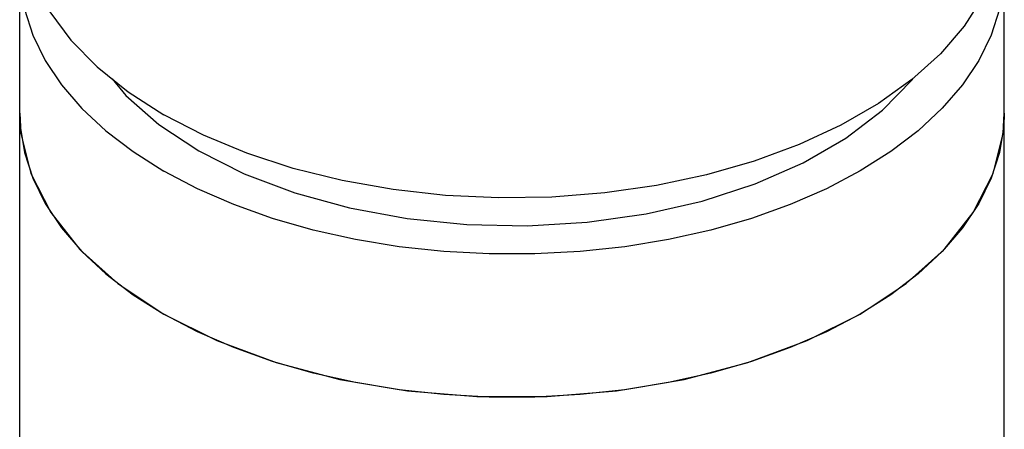
# Model space of a CAD drawing. Units: inches. Extents: x 0.4 to 16.6, y 0.6 to 10.4.
# Drawn here: x 11.8 to 13.8, y 6.5 to 7.3 of the extents above; entities that cross this region are included whole.
import ezdxf

# ---------------------------------------------------------------- set-up
doc = ezdxf.new("R2010")
doc.units = ezdxf.units.IN
doc.header["$LTSCALE"] = 0.935
doc.header["$MEASUREMENT"] = 0
doc.layers.add('02___PRT_ALL_AXES', color=7, linetype='CONTINUOUS')
doc.layers.add('AXIS', color=7, linetype='CONTINUOUS')

msp = doc.modelspace()

# ---------------------------------------------------------------- linework, layer by layer
at = {"layer": '02___PRT_ALL_AXES', "color": 7, "linetype": 'CONTINUOUS'}
for p, q in [((11.8144, 7.1354), (11.8144, 7.4215)), ((13.7829, 7.1354), (13.7829, 7.4215))]:
    msp.add_line(p, q, dxfattribs=at)
for points in [[(11.8144, 7.4215), (11.8154, 7.3952), (11.8238, 7.343), (11.8405, 7.2914), (11.8654, 7.2409)], [(13.7829, 7.4215), (13.7818, 7.3952), (13.7734, 7.343), (13.7567, 7.2914), (13.7319, 7.2409)], [(11.8654, 7.2409), (11.8982, 7.1919), (11.9388, 7.1449), (11.9866, 7.1003), (12.0414, 7.0584), (12.1027, 7.0196)], [(13.7319, 7.2409), (13.699, 7.1919), (13.6585, 7.145), (13.6106, 7.1003), (13.5558, 7.0584), (13.4946, 7.0197), (13.4274, 6.9843), (13.3549, 6.9527), (13.2776, 6.925), (13.1962, 6.9016), (13.1114, 6.8827), (13.024, 6.8683), (12.9346, 6.8587), (12.8441, 6.8538), (12.7532, 6.8538), (12.6626, 6.8587), (12.5733, 6.8683), (12.4858, 6.8827), (12.4011, 6.9016), (12.3197, 6.925), (12.2424, 6.9527), (12.1698, 6.9843), (12.1027, 7.0196)], [(13.3808, 7.036), (13.4663, 7.0854), (13.5393, 7.141), (13.5986, 7.2018), (13.6007, 7.2048)], [(11.9993, 7.2039), (12.0265, 7.1708), (12.0928, 7.1124), (12.1723, 7.0598)], [(11.8144, 7.1354), (11.8154, 7.1091), (11.8238, 7.0569), (11.8405, 7.0053), (11.8654, 6.9548), (11.8982, 6.9058), (11.9388, 6.8589), (11.9866, 6.8142), (12.0414, 6.7723), (12.1027, 6.7336)], [(13.7829, 7.1354), (13.7818, 7.1091), (13.7734, 7.0569), (13.7567, 7.0053), (13.7319, 6.9548), (13.699, 6.9058), (13.6585, 6.8589), (13.6106, 6.8142), (13.5558, 6.7723), (13.4946, 6.7336), (13.4274, 6.6982), (13.3549, 6.6666), (13.2776, 6.6389), (13.1962, 6.6155), (13.1114, 6.5966), (13.024, 6.5822), (12.9346, 6.5726), (12.8441, 6.5677), (12.7532, 6.5677), (12.6626, 6.5726), (12.5733, 6.5822), (12.4858, 6.5966), (12.4011, 6.6155), (12.3197, 6.6389), (12.2424, 6.6666), (12.1698, 6.6982), (12.1027, 6.7336)], [(12.1723, 7.0598), (12.2634, 7.014), (12.3645, 6.9757), (12.4737, 6.9457), (12.5889, 6.9246), (12.708, 6.9127), (12.8289, 6.9103), (12.9491, 6.9175), (13.0666, 6.934), (13.1791, 6.9596), (13.2845, 6.9938), (13.3808, 7.036)]]:
    msp.add_lwpolyline(points, dxfattribs=at)
at = {"layer": 'AXIS', "color": 7, "linetype": 'CONTINUOUS'}
for p, q in [((11.8144, 7.1354), (11.8169, 7.0948)), ((11.8144, 6.2706), (11.8144, 7.1354)), ((13.7804, 7.0948), (13.7829, 7.1354)), ((13.7829, 6.2706), (13.7829, 7.1354)), ((11.8169, 7.0948), (11.8369, 7.0146)), ((13.7604, 7.0146), (13.7804, 7.0948)), ((11.8369, 7.0146), (11.8764, 6.9368)), ((13.7208, 6.9368), (13.7604, 7.0146)), ((11.8764, 6.9368), (11.9348, 6.863)), ((13.6625, 6.863), (13.7208, 6.9368)), ((11.9348, 6.863), (12.0107, 6.7948)), ((13.5866, 6.7948), (13.6625, 6.863)), ((12.0107, 6.7948), (12.1027, 6.7336)), ((13.4946, 6.7336), (13.5866, 6.7948))]:
    msp.add_line(p, q, dxfattribs=at)
for points in [[(11.8144, 7.534), (11.8147, 7.5186), (11.8234, 7.4573), (11.8435, 7.3968), (11.8748, 7.338), (11.9169, 7.2815), (11.9693, 7.2279), (12.0315, 7.178), (12.1027, 7.1322)], [(13.7829, 7.534), (13.7796, 7.4879), (13.7652, 7.4269), (13.7395, 7.3672), (13.7028, 7.3094), (13.6554, 7.2543), (13.598, 7.2025), (13.5313, 7.1545), (13.4559, 7.111), (13.3728, 7.0724), (13.283, 7.0393), (13.1876, 7.012), (13.0875, 6.9908), (12.9841, 6.9759), (12.8785, 6.9676), (12.772, 6.9659), (12.6658, 6.9709), (12.5611, 6.9825), (12.4592, 7.0006), (12.3613, 7.0249), (12.2685, 7.0552)], [(12.2685, 7.0552), (12.182, 7.0911), (12.1027, 7.1322)], [(12.1027, 6.7336), (12.2088, 6.6805), (12.3269, 6.6366), (12.4547, 6.6029), (12.5894, 6.5801), (12.7284, 6.5686), (12.8688, 6.5686), (13.0078, 6.5801), (13.1426, 6.6029), (13.2703, 6.6366), (13.3885, 6.6805), (13.4946, 6.7336)]]:
    msp.add_lwpolyline(points, dxfattribs=at)

doc.saveas('drawing.dxf')
